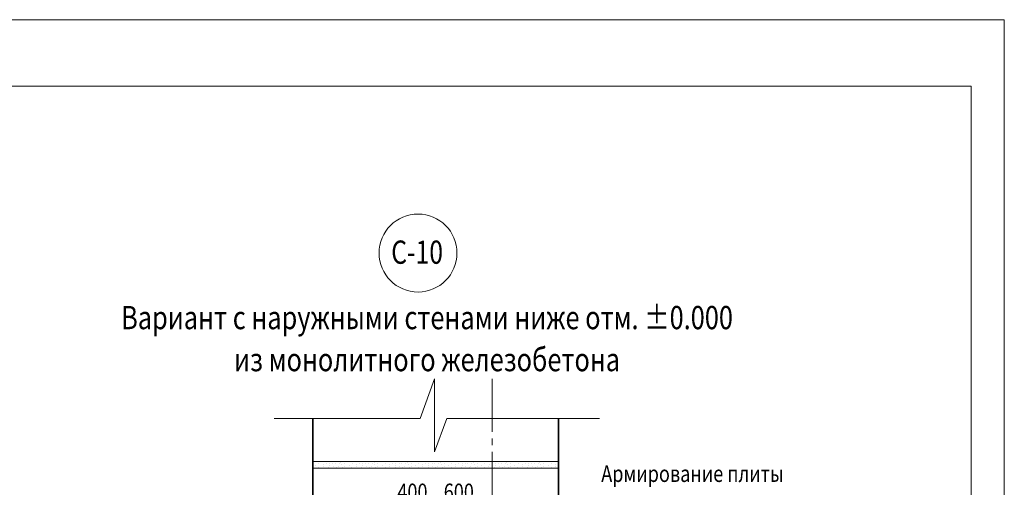
# Model space of a CAD drawing. Units: millimetres. Extents: x -38358 to 2317101, y 54809 to 158035.
# Drawn here: x -36219 to -34735, y 82986 to 83690 of the extents above; entities that cross this region are included whole.
import ezdxf

# ---------------------------------------------------------------- set-up
doc = ezdxf.new("R2010")
doc.units = ezdxf.units.MM
doc.header["$PDMODE"] = 65
doc.linetypes.add('______5', pattern=[110, 80, -10, 10, -10])
for name, color, linetype, lineweight in [('0.09 спло%%cная линия', 7, 'Continuous', 9), ('0.13 спло%%cная линия', 7, 'Continuous', 13), ('0.18 спло%%cная линия', 7, 'Continuous', 18), ('0.35 спло%%cная линия', 7, 'Continuous', 35), ('Размерная линия Общее', 7, 'Continuous', 25)]:
    doc.layers.add(name, color=color, linetype=linetype, lineweight=lineweight)
doc.styles.add('ARIAL', font='ARIALN.TTF', dxfattribs={"width": 0.9})
doc.dimstyles.get("Standard").update_dxf_attribs({"dimtxt": 25, "dimasz": 13, "dimexe": 0.18, "dimexo": 0.0625, "dimgap": 10, "dimtad": 1, "dimdec": 0, "dimrnd": 5, "dimzin": 0, "dimdsep": 46, "dimtxsty": 'ARIAL', "dimblk": 'ARCHTICK', "dimcen": 0.09, "dimadec": 0, "dimazin": 0, "dimtfac": 1, "dimtdec": 0, "dimtofl": 0, "dimtmove": 0, "dimatfit": 3, "dimfxl": 1, "dimtolj": 1, "dimtzin": 0, "dimarcsym": 0})

# ---------------------------------------------------------------- blocks, each defined once
blk = doc.blocks.new('_ArchTick')
at = {"color": 0, "linetype": 'ByBlock', "const_width": 0.15}
blk.add_lwpolyline([(-0.5, -0.5), (0.5, 0.5)], dxfattribs=at)
blk = doc.blocks.new('*D3425')
at = {"layer": 'DEFPOINTS', "color": 0, "linetype": 'Continuous', "lineweight": 9}
for p in [(-35407, 82966.2), (-35407, 82956), (-35777, 82938.8)]:
    blk.add_point(p, dxfattribs=at)
at = {"layer": 'Размерная линия Общее', "color": 0, "linetype": 'Continuous', "lineweight": -2}
for p, q in [((-35777, 82938.8), (-35777, 82956.2)), ((-35777, 82956), (-35407, 82956)), ((-35407, 82966.1), (-35407, 82955.8))]:
    blk.add_line(p, q, dxfattribs=at)
at = {"layer": 'Размерная линия Общее', "color": 0, "linetype": 'Continuous', "lineweight": -2, "xscale": 13, "yscale": 13, "zscale": 13, "rotation": 180}
blk.add_blockref('_ArchTick', (-35777, 82956), dxfattribs=at)
at = {"layer": 'Размерная линия Общее', "color": 0, "linetype": 'Continuous', "lineweight": -2, "xscale": 13, "yscale": 13, "zscale": 13}
blk.add_blockref('_ArchTick', (-35407, 82956), dxfattribs=at)
at = {"layer": 'Размерная линия Общее', "color": 0, "linetype": 'Continuous', "lineweight": 13, "insert": (-35592, 82978.7), "char_height": 25, "attachment_point": 5, "style": 'ARIAL'}
blk.add_mtext('\\A1;\\W0.80;400    600', dxfattribs=at)
blk = doc.blocks.new('УЗОР_887')
at = {"layer": '0.09 спло%%cная линия', "color": 0, "linetype": 'Continuous', "lineweight": 9}
for p, q in [((-44947.75, -52815.8), (-44947.75, -52815.8)), ((-44943.35, -52819.1), (-44943.35, -52819.1)), ((-44943.1, -52813.05), (-44943.1, -52813.05)), ((-44936.9, -52818.15), (-44936.9, -52818.15)), ((-44936.75, -52814.9), (-44936.75, -52814.9)), ((-44932.1, -52813), (-44932.1, -52813)), ((-44928.45, -52818.45), (-44928.45, -52818.45)), ((-44927.5, -52813.7), (-44927.5, -52813.7)), ((-44927.5, -52815.8), (-44927.5, -52815.8)), ((-44927, -52810.4), (-44927, -52810.4)), ((-44922.25, -52813.4), (-44922.25, -52813.4)), ((-44921.6, -52817.75), (-44921.6, -52817.75)), ((-44918.6, -52813.6), (-44918.6, -52813.6)), ((-44916.85, -52818.45), (-44916.85, -52818.45)), ((-44914.15, -52816.8), (-44914.15, -52816.8)), ((-44912.6, -52812.85), (-44912.6, -52812.85)), ((-44910.05, -52811.6), (-44910.05, -52811.6)), ((-44908.75, -52814), (-44908.75, -52814)), ((-44907.2, -52818.65), (-44907.2, -52818.65)), ((-44904.25, -52817.5), (-44904.25, -52817.5)), ((-44904.2, -52813.05), (-44904.2, -52813.05)), ((-44897.75, -52815.8), (-44897.75, -52815.8)), ((-44893.35, -52819.1), (-44893.35, -52819.1)), ((-44893.1, -52813.05), (-44893.1, -52813.05)), ((-44886.9, -52818.15), (-44886.9, -52818.15)), ((-44886.75, -52814.9), (-44886.75, -52814.9)), ((-44882.1, -52813), (-44882.1, -52813)), ((-44878.45, -52818.45), (-44878.45, -52818.45)), ((-44877.5, -52813.7), (-44877.5, -52813.7)), ((-44877.5, -52815.8), (-44877.5, -52815.8)), ((-44877, -52810.4), (-44877, -52810.4)), ((-44872.25, -52813.4), (-44872.25, -52813.4)), ((-44871.6, -52817.75), (-44871.6, -52817.75)), ((-44868.6, -52813.6), (-44868.6, -52813.6)), ((-44866.85, -52818.45), (-44866.85, -52818.45)), ((-44864.15, -52816.8), (-44864.15, -52816.8)), ((-44862.6, -52812.85), (-44862.6, -52812.85)), ((-44860.05, -52811.6), (-44860.05, -52811.6)), ((-44858.75, -52814), (-44858.75, -52814)), ((-44857.2, -52818.65), (-44857.2, -52818.65)), ((-44854.25, -52817.5), (-44854.25, -52817.5)), ((-44854.2, -52813.05), (-44854.2, -52813.05)), ((-44847.75, -52815.8), (-44847.75, -52815.8)), ((-44843.35, -52819.1), (-44843.35, -52819.1)), ((-44843.1, -52813.05), (-44843.1, -52813.05)), ((-44836.9, -52818.15), (-44836.9, -52818.15)), ((-44836.75, -52814.9), (-44836.75, -52814.9)), ((-44832.1, -52813), (-44832.1, -52813)), ((-44828.45, -52818.45), (-44828.45, -52818.45)), ((-44827.5, -52813.7), (-44827.5, -52813.7)), ((-44827.5, -52815.8), (-44827.5, -52815.8)), ((-44827, -52810.4), (-44827, -52810.4)), ((-44822.25, -52813.4), (-44822.25, -52813.4)), ((-44821.6, -52817.75), (-44821.6, -52817.75)), ((-44818.6, -52813.6), (-44818.6, -52813.6)), ((-44816.85, -52818.45), (-44816.85, -52818.45)), ((-44814.15, -52816.8), (-44814.15, -52816.8)), ((-44812.6, -52812.85), (-44812.6, -52812.85)), ((-44810.05, -52811.6), (-44810.05, -52811.6)), ((-44808.75, -52814), (-44808.75, -52814)), ((-44807.2, -52818.65), (-44807.2, -52818.65)), ((-44804.25, -52817.5), (-44804.25, -52817.5)), ((-44804.2, -52813.05), (-44804.2, -52813.05)), ((-44797.75, -52815.8), (-44797.75, -52815.8)), ((-44793.35, -52819.1), (-44793.35, -52819.1)), ((-44793.1, -52813.05), (-44793.1, -52813.05)), ((-44786.9, -52818.15), (-44786.9, -52818.15)), ((-44786.75, -52814.9), (-44786.75, -52814.9)), ((-44782.1, -52813), (-44782.1, -52813)), ((-44778.45, -52818.45), (-44778.45, -52818.45)), ((-44777.5, -52813.7), (-44777.5, -52813.7)), ((-44777.5, -52815.8), (-44777.5, -52815.8)), ((-44777, -52810.4), (-44777, -52810.4)), ((-44772.25, -52813.4), (-44772.25, -52813.4)), ((-44771.6, -52817.75), (-44771.6, -52817.75)), ((-44768.6, -52813.6), (-44768.6, -52813.6)), ((-44766.85, -52818.45), (-44766.85, -52818.45)), ((-44764.15, -52816.8), (-44764.15, -52816.8)), ((-44762.6, -52812.85), (-44762.6, -52812.85)), ((-44760.05, -52811.6), (-44760.05, -52811.6)), ((-44758.75, -52814), (-44758.75, -52814)), ((-44757.2, -52818.65), (-44757.2, -52818.65)), ((-44754.25, -52817.5), (-44754.25, -52817.5)), ((-44754.2, -52813.05), (-44754.2, -52813.05)), ((-44747.75, -52815.8), (-44747.75, -52815.8)), ((-44743.35, -52819.1), (-44743.35, -52819.1)), ((-44743.1, -52813.05), (-44743.1, -52813.05)), ((-44736.9, -52818.15), (-44736.9, -52818.15)), ((-44736.75, -52814.9), (-44736.75, -52814.9)), ((-44732.1, -52813), (-44732.1, -52813)), ((-44728.45, -52818.45), (-44728.45, -52818.45)), ((-44727.5, -52813.7), (-44727.5, -52813.7)), ((-44727.5, -52815.8), (-44727.5, -52815.8)), ((-44727, -52810.4), (-44727, -52810.4)), ((-44722.25, -52813.4), (-44722.25, -52813.4)), ((-44721.6, -52817.75), (-44721.6, -52817.75)), ((-44718.6, -52813.6), (-44718.6, -52813.6)), ((-44716.85, -52818.45), (-44716.85, -52818.45)), ((-44714.15, -52816.8), (-44714.15, -52816.8)), ((-44712.6, -52812.85), (-44712.6, -52812.85)), ((-44710.05, -52811.6), (-44710.05, -52811.6)), ((-44708.75, -52814), (-44708.75, -52814)), ((-44707.2, -52818.65), (-44707.2, -52818.65)), ((-44704.25, -52817.5), (-44704.25, -52817.5)), ((-44704.2, -52813.05), (-44704.2, -52813.05)), ((-44697.75, -52815.8), (-44697.75, -52815.8)), ((-44693.35, -52819.1), (-44693.35, -52819.1)), ((-44693.1, -52813.05), (-44693.1, -52813.05)), ((-44686.9, -52818.15), (-44686.9, -52818.15)), ((-44686.75, -52814.9), (-44686.75, -52814.9))]:
    blk.add_line(p, q, dxfattribs=at)
blk = doc.blocks.new('УЗОР_888')
at = {"layer": '0.09 спло%%cная линия', "color": 0, "linetype": 'Continuous', "lineweight": 9}
for p, q in [((-44682.1, -52813), (-44682.1, -52813)), ((-44678.45, -52818.45), (-44678.45, -52818.45)), ((-44677.5, -52813.7), (-44677.5, -52813.7)), ((-44677.5, -52815.8), (-44677.5, -52815.8)), ((-44677, -52810.4), (-44677, -52810.4)), ((-44672.25, -52813.4), (-44672.25, -52813.4)), ((-44671.6, -52817.75), (-44671.6, -52817.75)), ((-44668.6, -52813.6), (-44668.6, -52813.6)), ((-44666.85, -52818.45), (-44666.85, -52818.45)), ((-44664.15, -52816.8), (-44664.15, -52816.8)), ((-44662.6, -52812.85), (-44662.6, -52812.85)), ((-44660.05, -52811.6), (-44660.05, -52811.6)), ((-44658.75, -52814), (-44658.75, -52814)), ((-44657.2, -52818.65), (-44657.2, -52818.65)), ((-44654.25, -52817.5), (-44654.25, -52817.5)), ((-44654.2, -52813.05), (-44654.2, -52813.05)), ((-44647.75, -52815.8), (-44647.75, -52815.8)), ((-44643.35, -52819.1), (-44643.35, -52819.1)), ((-44643.1, -52813.05), (-44643.1, -52813.05)), ((-44636.9, -52818.15), (-44636.9, -52818.15)), ((-44636.75, -52814.9), (-44636.75, -52814.9)), ((-44632.1, -52813), (-44632.1, -52813)), ((-44628.45, -52818.45), (-44628.45, -52818.45)), ((-44627.5, -52813.7), (-44627.5, -52813.7)), ((-44627.5, -52815.8), (-44627.5, -52815.8)), ((-44627, -52810.4), (-44627, -52810.4)), ((-44622.25, -52813.4), (-44622.25, -52813.4)), ((-44621.6, -52817.75), (-44621.6, -52817.75)), ((-44618.6, -52813.6), (-44618.6, -52813.6)), ((-44616.85, -52818.45), (-44616.85, -52818.45)), ((-44614.15, -52816.8), (-44614.15, -52816.8)), ((-44612.6, -52812.85), (-44612.6, -52812.85)), ((-44610.05, -52811.6), (-44610.05, -52811.6)), ((-44608.75, -52814), (-44608.75, -52814)), ((-44607.2, -52818.65), (-44607.2, -52818.65)), ((-44604.25, -52817.5), (-44604.25, -52817.5)), ((-44604.2, -52813.05), (-44604.2, -52813.05)), ((-44597.75, -52815.8), (-44597.75, -52815.8)), ((-44593.35, -52819.1), (-44593.35, -52819.1)), ((-44593.1, -52813.05), (-44593.1, -52813.05)), ((-44586.9, -52818.15), (-44586.9, -52818.15)), ((-44586.75, -52814.9), (-44586.75, -52814.9))]:
    blk.add_line(p, q, dxfattribs=at)

msp = doc.modelspace()

# ---------------------------------------------------------------- linework, layer by layer
at = {"lineweight": 13}
for points in [[(-34735.2, 83689.7), (-34735.2, 81589.7), (-37705.2, 81589.7), (-37705.2, 83689.7), (-34735.2, 83689.7)], [(-34785.2, 83589.7), (-37655.2, 83589.7), (-37655.2, 81639.7), (-34785.2, 81639.7), (-34785.2, 83589.7)]]:
    msp.add_lwpolyline(points, dxfattribs=at)
at = {"layer": '0.09 спло%%cная линия', "color": 0, "linetype": '______5'}
msp.add_line((-35507, 83149.2), (-35507, 82774.4), dxfattribs=at)
at = {"layer": '0.13 спло%%cная линия'}
for p, q in [((-35777, 83024.4), (-35717, 83024.4)), ((-35777, 83014.4), (-35517, 83014.4)), ((-35717, 83024.4), (-35407, 83024.4)), ((-35517, 83014.4), (-35407, 83014.4))]:
    msp.add_line(p, q, dxfattribs=at)
msp.add_lwpolyline([(-35344.9, 83089.2), (-35575.3, 83089.2), (-35593.8, 83038.9), (-35593.8, 83148.9), (-35615.3, 83089.2), (-35835.3, 83089.2)], dxfattribs=at)
msp.add_circle((-35618.5, 83338.4), 58.7, dxfattribs=at)
at = {"layer": '0.35 спло%%cная линия'}
for p, q in [((-35777, 82039.4), (-35777, 83089.2)), ((-35407, 82774.4), (-35407, 83089.2))]:
    msp.add_line(p, q, dxfattribs=at)

# ---------------------------------------------------------------- block references
at = {"layer": '0.09 спло%%cная линия', "color": 0, "linetype": 'Continuous', "lineweight": 9}
for name in ['УЗОР_887', 'УЗОР_888']:
    msp.add_blockref(name, (9175.3, 135834.5), dxfattribs=at)

# ---------------------------------------------------------------- texts
at = {"layer": '0.18 спло%%cная линия', "insert": (-35658.9, 83339.7), "char_height": 35, "width": 99.099, "attachment_point": 4, "style": 'ARIAL'}
msp.add_mtext('\\W0.78;С-10', dxfattribs=at)
at = {"layer": '0.18 спло%%cная линия', "attachment_point": 2, "style": 'ARIAL'}
for s, insert, char_height, width, line_spacing_factor in [('{\\fArial|i0|b0;\\H35.000000;\\W0.800000;\\C7;Вариант с наружными стенами ниже отм. ±0.000}\\P{\\fArial|i0|b0;\\H35.000000;\\W0.800000;\\C7;из монолитного железобетона}\\P', (-35604.9, 83258.7), 35, 3855.58, 1.084337), ('{\\fArial|i0|b0;\\H25.000000;\\W0.800000;\\C7;Армирование плиты }\\P{\\fArial|i0|b0;\\H25.000000;\\W0.800000;\\C7;принять по расчету}\\P', (-35205.1, 83018.7), 25, 1368.016, 0.963855)]:
    msp.add_mtext(s, dxfattribs=dict(at, insert=insert, char_height=char_height, width=width, line_spacing_factor=line_spacing_factor))

# ---------------------------------------------------------------- dimensions: what is measured, and where the dimension line sits
at = {"layer": 'Размерная линия Общее', "color": 0, "linetype": 'Continuous', "lineweight": 13}
dim = msp.add_linear_dim(base=(-35407, 82956), p1=(-35777, 82938.8), p2=(-35407, 82966.2), text='\\W0.80;400    600', dimstyle='Standard', dxfattribs=at)
dim.commit()
dim.dimension.update_dxf_attribs({"geometry": '*D3425', "text_midpoint": (-35592, 82956), "dimtype": 160})

doc.saveas('drawing.dxf')
